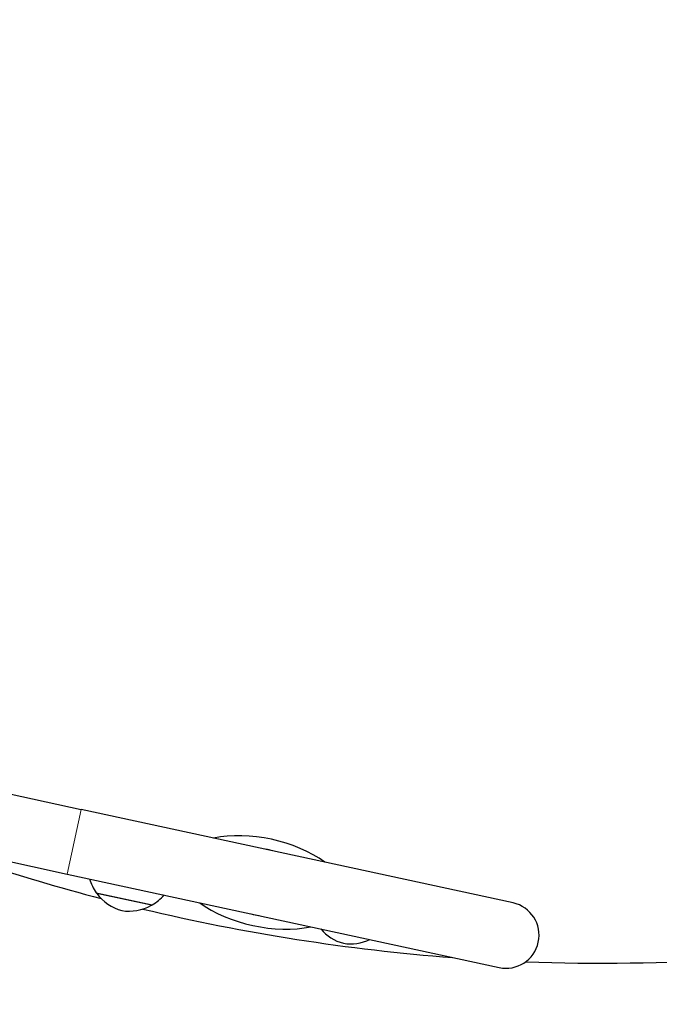
# Model space of a CAD drawing. Units: millimetres. Extents: x 40688 to 48601, y 2929 to 13268.
# Drawn here: x 45356 to 45646, y 7826 to 8272 of the extents above; entities that cross this region are included whole.
import ezdxf

# ---------------------------------------------------------------- set-up
doc = ezdxf.new("R2010")
doc.units = ezdxf.units.MM
doc.header["$LTSCALE"] = 70
for name, color, linetype, lineweight in [('Widoczne (ISO)', 7, 'Continuous', 25), ('Widoczne wąskie (ISO)', 7, 'Continuous', 15), ('Wymiar (ISO)', 116, 'Continuous', 18)]:
    doc.layers.add(name, color=color, linetype=linetype, lineweight=lineweight)
doc.styles.add('Tekst etykiety (ISO)', font='tahoma.ttf')
doc.dimstyles.new('Domyślne (ISO)', dxfattribs={"dimscale": 70, "dimtxt": 3.5, "dimasz": 2.5, "dimexe": 3.175, "dimexo": 0, "dimgap": 0.762, "dimtad": 1, "dimtoh": 1, "dimdec": 0, "dimrnd": 1e-08, "dimzin": 0, "dimtxsty": 'Tekst etykiety (ISO)', "dimcen": 0.09, "dimdle": 10, "dimclrd": 256, "dimclre": 256, "dimclrt": 256, "dimadec": 0, "dimazin": 0, "dimtfac": 0.714286, "dimtdec": 0, "dimtmove": 0, "dimatfit": 3, "dimfxl": 0, "dimtolj": 1, "dimtzin": 0, "dimlwd": -1, "dimlwe": -1, "dimarcsym": 0})

# ---------------------------------------------------------------- blocks, each defined once
blk = doc.blocks.new('*D25')
at = {"layer": 'Defpoints', "color": 0}
for p in [(45562.1, 13268.21), (45778.55, 5943.08), (48378.55, 5943.08)]:
    blk.add_point(p, dxfattribs=at)
at = {"layer": 'Wymiar (ISO)'}
for p, q in [((45562.1, 13268.21), (48600.8, 13268.21)), ((48378.55, 13093.21), (48378.55, 6118.08)), ((45778.55, 5943.08), (48600.8, 5943.08))]:
    blk.add_line(p, q, dxfattribs=at)
for points in [[(48349.38, 13093.21), (48407.72, 13093.21), (48378.55, 13268.21)], [(48349.38, 6118.08), (48407.72, 6118.08), (48378.55, 5943.08)]]:
    blk.add_solid(points, dxfattribs=at)
at = {"layer": 'Wymiar (ISO)', "insert": (48070.01, 9605.65), "char_height": 245, "attachment_point": 2, "rotation": 90, "style": 'Tekst etykiety (ISO)'}
blk.add_mtext('\\A1;7325', dxfattribs=at)
blk = doc.blocks.new('*D26')
at = {"layer": 'Defpoints', "color": 0}
for p in [(40688.09, 9628.69), (47827.77, 7999.12), (40688.09, 5596.44)]:
    blk.add_point(p, dxfattribs=at)
at = {"layer": 'Wymiar (ISO)'}
for p, q in [((40688.09, 9628.69), (40688.09, 5374.19)), ((47827.77, 7999.12), (47827.77, 5374.19)), ((47652.77, 5596.44), (40863.09, 5596.44))]:
    blk.add_line(p, q, dxfattribs=at)
for points in [[(40863.09, 5625.61), (40863.09, 5567.27), (40688.09, 5596.44)], [(47652.77, 5625.61), (47652.77, 5567.27), (47827.77, 5596.44)]]:
    blk.add_solid(points, dxfattribs=at)
at = {"layer": 'Wymiar (ISO)', "insert": (44257.93, 5904.82), "char_height": 245, "attachment_point": 2, "style": 'Tekst etykiety (ISO)'}
blk.add_mtext('\\A1;7140', dxfattribs=at)
blk = doc.blocks.new('*D27')
at = {"layer": 'Defpoints', "color": 0}
for p in [(41681.3, 9626.69), (46386.36, 8036.17), (46386.36, 7149.11)]:
    blk.add_point(p, dxfattribs=at)
at = {"layer": 'Wymiar (ISO)'}
for p, q in [((41681.3, 9626.69), (41681.3, 6926.86)), ((46386.36, 8036.17), (46386.36, 6926.86)), ((41856.3, 7149.11), (46211.36, 7149.11))]:
    blk.add_line(p, q, dxfattribs=at)
for points in [[(41856.3, 7178.27), (41856.3, 7119.94), (41681.3, 7149.11)], [(46211.36, 7178.27), (46211.36, 7119.94), (46386.36, 7149.11)]]:
    blk.add_solid(points, dxfattribs=at)
at = {"layer": 'Wymiar (ISO)', "insert": (44033.82, 7457.48), "char_height": 245, "attachment_point": 2, "style": 'Tekst etykiety (ISO)'}
blk.add_mtext('\\A1;4705', dxfattribs=at)
blk = doc.blocks.new('*D28')
at = {"layer": 'Defpoints', "color": 0}
for p in [(45360.84, 12167.22), (47478.45, 12167.22), (45620.42, 7411.34)]:
    blk.add_point(p, dxfattribs=at)
at = {"layer": 'Wymiar (ISO)'}
for p, q in [((45360.84, 12167.22), (47700.7, 12167.22)), ((47478.45, 7586.34), (47478.45, 11992.22)), ((45620.42, 7411.34), (47700.7, 7411.34))]:
    blk.add_line(p, q, dxfattribs=at)
for points in [[(47449.28, 11992.22), (47507.61, 11992.22), (47478.45, 12167.22)], [(47449.28, 7586.34), (47507.61, 7586.34), (47478.45, 7411.34)]]:
    blk.add_solid(points, dxfattribs=at)
at = {"layer": 'Wymiar (ISO)', "insert": (47170.4, 9775.45), "char_height": 245, "attachment_point": 2, "rotation": 90, "style": 'Tekst etykiety (ISO)'}
blk.add_mtext('\\A1;4756', dxfattribs=at)

msp = doc.modelspace()

# ---------------------------------------------------------------- linework, layer by layer
at = {"layer": 'Widoczne (ISO)'}
for p, q in [((45342.24, 7923.07), (45383.61, 7914.11)), ((45579.59, 7871.68), (45383.61, 7914.11)), ((45335.9, 7893.75), (45377.26, 7884.79)), ((45377.26, 7884.79), (45573.24, 7842.36)), ((45390.39, 7876.32), (45415.8, 7870.82))]:
    msp.add_line(p, q, dxfattribs=at)
for centre, radius, start, end in [((46132.43, 7857.52), 900, 126.91125, 171.81192), ((45620.42, 8744.34), 900, 267.77084, 291.81192), ((45465.73, 7880.98), 15.1, 71.1128, 84.4554), ((45620.42, 8744.34), 900, 251.60669, 255.33933), ((45408.45, 7888.88), 22, 196.5916, 214.8274), ((45391.46, 7876.54), 1, 194.252, 216.4595), ((45407.55, 7888.43), 21, 216.4595, 254.4905), ((45404.56, 7889.73), 22, 300.7407, 318.9765), ((45405.19, 7888.94), 21, 261.0776, 299.1087), ((45414.92, 7871.47), 1, 299.1087, 321.3161), ((45576.41, 7857.02), 15, 257.7841, 77.7841), ((45620.42, 8744.34), 900, 256.57919, 265.64608), ((45465.73, 7880.98), 15.1, 251.1128, 264.4554), ((45508.19, 7873.59), 21, 220.7057, 254.4905), ((45505.83, 7874.1), 21, 261.0776, 294.8625)]:
    msp.add_arc(centre, radius, start, end, dxfattribs=at)
for start_param, end_param in [(0.848062, 2.293531), (3.989655, 5.435123)]:
    msp.add_ellipse((45465.73, 7880.98), major_axis=(38.12, -8.25), ratio=0.512821, start_param=start_param, end_param=end_param, dxfattribs=at)
at = {"layer": 'Widoczne wąskie (ISO)'}
for p, q in [((45383.61, 7914.11), (45377.26, 7884.79)), ((45415.41, 7870.59), (45390.66, 7875.95))]:
    msp.add_line(p, q, dxfattribs=at)

# ---------------------------------------------------------------- dimensions: what is measured, and where the dimension line sits
at = {"layer": 'Wymiar (ISO)'}
for base, p1, p2, angle, picture, middle in [((48378.55, 5943.08), (45562.1, 13268.21), (45778.55, 5943.08), 90, '*D25', (48378.55, 9605.65)), ((47478.45, 12167.22), (45620.42, 7411.34), (45360.84, 12167.22), 90, '*D28', (47478.45, 9775.45)), ((40688.09, 5596.44), (47827.77, 7999.12), (40688.09, 9628.69), 180, '*D26', (44257.93, 5596.44)), ((46386.36, 7149.11), (41681.3, 9626.69), (46386.36, 8036.17), 180, '*D27', (44033.82, 7149.11))]:
    dim = msp.add_linear_dim(base=base, p1=p1, p2=p2, angle=angle, dimstyle='Domyślne (ISO)', override={"dimtoh": 0, "dimdec": 0, "dimtp": 0, "dimtm": 0, "dimtdec": 0, "dimtofl": 0, "dimatfit": 1}, dxfattribs=at)
    dim.commit()
    dim.dimension.update_dxf_attribs({"geometry": picture, "text_midpoint": middle, "dimtype": 160})

doc.saveas('drawing.dxf')
